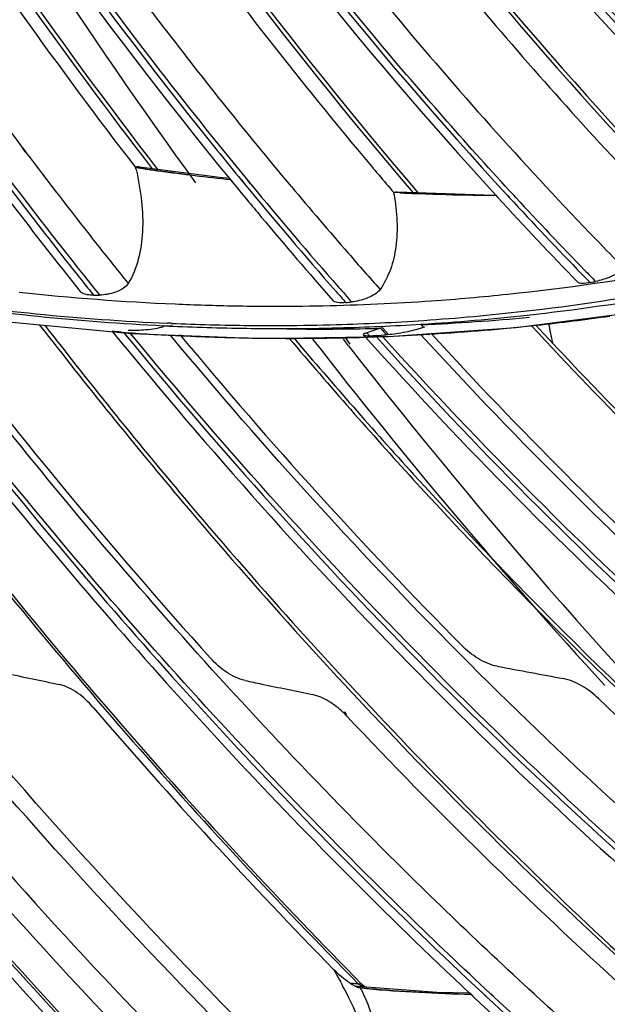
# Model space of a CAD drawing. Units: millimetres. Extents: x 0 to 297, y 32 to 178.
# Drawn here: x 39 to 40, y 141 to 143 of the extents above; entities that cross this region are included whole.
import ezdxf

# ---------------------------------------------------------------- set-up
doc = ezdxf.new("R2010")
doc.units = ezdxf.units.MM
doc.header["$MEASUREMENT"] = 0
doc.layers.get('0').update_dxf_attribs({"lineweight": 0})

msp = doc.modelspace()

# ---------------------------------------------------------------- linework, layer by layer
at = {"color": 18, "lineweight": 25, "true_color": 0x000000}
for p, q in [((39.0481, 143.1722), (39.0409, 143.1817)), ((39.0485, 143.1727), (39.0414, 143.1823)), ((39.3112, 143.1364), (39.3108, 143.1363)), ((39.3113, 143.1362), (39.3108, 143.1363)), ((39.3342, 143.1324), (39.3115, 143.1353)), ((39.3342, 143.1321), (39.3115, 143.1353)), ((39.5128, 143.1119), (39.3208, 143.137)), ((39.5377, 143.1093), (39.5128, 143.1119)), ((39.5371, 143.1086), (39.5431, 143.1013)), ((39.5377, 143.1093), (39.5437, 143.102)), ((39.5647, 143.106), (39.5709, 143.0985)), ((39.5652, 143.1065), (39.5713, 143.099)), ((39.5869, 143.0968), (39.5806, 143.1044)), ((39.5873, 143.0973), (39.5811, 143.1049)), ((39.685, 143.0901), (39.6811, 143.0947)), ((39.685, 143.0901), (39.6812, 143.0947)), ((39.9461, 143.0753), (39.9307, 143.0758)), ((39.9461, 143.0751), (39.9307, 143.0758)), ((40.1241, 143.0699), (39.9391, 143.0765)), ((40.1479, 143.0698), (40.1241, 143.0699)), ((40.1752, 143.0696), (40.1798, 143.0646)), ((40.203, 143.0694), (40.2079, 143.064)), ((40.2032, 143.0697), (40.2082, 143.0644)), ((40.2234, 143.0638), (40.2184, 143.0693)), ((40.2237, 143.0642), (40.2186, 143.0696)), ((40.2232, 142.7521), (40.5236, 142.7905)), ((38.9892, 142.7672), (39.3014, 142.738)), ((39.397, 142.7625), (39.3878, 142.7629)), ((39.3971, 142.762), (39.3879, 142.7624)), ((39.9963, 142.7605), (39.9974, 142.7606)), ((39.9964, 142.7601), (39.9975, 142.7601)), ((39.2777, 142.7413), (39.2554, 142.743)), ((39.2778, 142.7407), (39.2555, 142.7424)), ((39.3014, 142.738), (39.6116, 142.7258)), ((39.3782, 142.7569), (39.4002, 142.7559)), ((39.3783, 142.7564), (39.3862, 142.756)), ((39.3862, 142.756), (39.3921, 142.7557)), ((39.3921, 142.7557), (39.4002, 142.7554)), ((39.899, 142.7503), (39.8661, 142.7396)), ((39.8661, 142.7396), (39.8728, 142.7324)), ((39.8661, 142.7396), (39.8727, 142.7323)), ((39.9132, 142.735), (39.899, 142.7503)), ((39.913, 142.7347), (39.899, 142.7503)), ((39.9, 142.7554), (39.9045, 142.7505)), ((39.9045, 142.7505), (39.9183, 142.7355)), ((39.9045, 142.7505), (39.9181, 142.7353)), ((39.9189, 142.7305), (40.2232, 142.7521)), ((39.9841, 142.7476), (40.0018, 142.753)), ((40.0009, 142.7539), (39.9964, 142.7588)), ((40.0018, 142.753), (40.0009, 142.7539)), ((40.0018, 142.753), (40.0009, 142.7539)), ((40.0018, 142.753), (40.0055, 142.7541)), ((40.0018, 142.753), (40.0055, 142.7541)), ((39.4198, 142.7329), (39.4152, 142.7331)), ((39.4199, 142.7323), (39.4152, 142.7325)), ((39.6116, 142.7258), (39.9189, 142.7305)), ((39.8224, 142.708), (39.8099, 142.724)), ((39.8259, 142.7121), (39.8142, 142.7289)), ((39.8624, 142.7294), (39.858, 142.7292)), ((39.8625, 142.729), (39.8581, 142.7288)), ((39.8862, 142.7329), (39.9007, 142.7339)), ((39.9008, 142.7309), (39.8863, 142.7303)), ((39.9009, 142.7303), (39.8864, 142.7298)), ((39.815, 141.8292), (39.8092, 141.8291)), ((39.8112, 141.1675), (39.8058, 141.1776)), ((39.8112, 141.1675), (39.8087, 141.1721)), ((39.8448, 141.1715), (39.8448, 141.1715)), ((40.0339, 141.1576), (39.8448, 141.1715)), ((39.866, 141.1669), (39.851, 141.168)), ((39.8591, 141.1673), (39.851, 141.168)), ((39.8572, 141.1706), (39.8563, 141.1712)), ((39.866, 141.1667), (39.8591, 141.1673)), ((40.114, 141.1558), (40.0339, 141.1576)), ((40.1135, 141.1549), (40.1208, 141.1481)), ((40.114, 141.1558), (40.1213, 141.1488)), ((40.1451, 141.1546), (40.1523, 141.148)), ((40.1454, 141.1551), (40.1525, 141.1484)), ((40.1697, 141.1479), (40.1629, 141.1542)), ((40.1699, 141.1483), (40.1632, 141.1547)), ((40.2734, 141.1489), (40.2674, 141.1542)), ((40.2732, 141.1487), (40.2673, 141.1541))]:
    msp.add_line(p, q, dxfattribs=at)
for points in [[(39.8536, 141.1775), (39.8524, 141.1782), (39.8497, 141.1785), (39.8461, 141.1776)], [(39.8448, 141.1715), (39.8435, 141.1716), (39.8397, 141.1716)], [(39.8617, 141.1703), (39.858, 141.1733), (39.8536, 141.1775)]]:
    msp.add_lwpolyline(points, dxfattribs=at)
for points, knots in [([(35.2313, 150.0059), (35.2894, 149.3378), (35.3941, 148.673), (35.5419, 148.0181), (35.6917, 147.3544), (35.8857, 146.701), (36.1211, 146.0632), (36.2392, 145.7434), (36.3677, 145.4275), (36.5064, 145.1161), (36.6447, 144.8056), (36.7933, 144.4996), (36.9518, 144.1987), (37.2656, 143.6031), (37.6188, 143.0275), (38.0096, 142.4793), (38.2021, 142.2093), (38.4036, 141.9459), (38.6142, 141.69), (38.8219, 141.4377), (39.0383, 141.1926), (39.2635, 140.9556), (39.7022, 140.494), (40.1742, 140.063), (40.677, 139.6723), (40.9211, 139.4827), (41.1724, 139.3026), (41.4308, 139.1331), (41.6836, 138.9673), (41.9431, 138.8116), (42.2088, 138.6675), (42.4685, 138.5266), (42.7341, 138.3967), (43.0052, 138.2791), (43.27, 138.1642), (43.5401, 138.061), (43.8142, 137.9709)], [0, 0, 0, 0, 1, 1, 1, 2, 2, 2, 3, 3, 3, 4, 4, 4, 5, 5, 5, 6, 6, 6, 7, 7, 7, 8, 8, 8, 9, 9, 9, 10, 10, 10, 11, 11, 11, 12, 12, 12, 12]), ([(44.1564, 137.8851), (43.8751, 137.9643), (43.5977, 138.0575), (43.3252, 138.1635), (43.0461, 138.272), (42.7722, 138.3939), (42.5042, 138.5276), (42.2296, 138.6646), (41.9613, 138.8141), (41.6997, 138.9746), (41.432, 139.1389), (41.1713, 139.3148), (40.9181, 139.501), (40.3953, 139.8854), (39.9041, 140.3137), (39.4477, 140.7749), (39.2127, 141.0123), (38.9869, 141.2585), (38.7703, 141.5125), (38.5503, 141.7704), (38.3398, 142.0364), (38.1388, 142.3095), (37.73, 142.865), (37.3607, 143.45), (37.0324, 144.0569), (36.7, 144.6715), (36.4097, 145.3087), (36.1632, 145.9623), (35.9168, 146.6156), (35.7142, 147.2854), (35.5582, 147.9663), (35.4043, 148.6379), (35.2958, 149.3203), (35.2365, 150.0061)], [0, 0, 0, 0, 1, 1, 1, 2, 2, 2, 3, 3, 3, 4, 4, 4, 5, 5, 5, 6, 6, 6, 7, 7, 7, 8, 8, 8, 9, 9, 9, 10, 10, 10, 11, 11, 11, 11]), ([(43.9714, 137.7884), (43.406, 137.9604), (42.8566, 138.1887), (42.3312, 138.4614), (41.7801, 138.7474), (41.2554, 139.0823), (40.7599, 139.4556), (40.2425, 139.8454), (39.7569, 140.2771), (39.3051, 140.7411), (38.8372, 141.2216), (38.4055, 141.7368), (38.0104, 142.2791), (37.1979, 143.3947), (36.5404, 144.6255), (36.052, 145.9209), (35.564, 147.2151), (35.2446, 148.5739), (35.1189, 149.9452)], [0, 0, 0, 0, 1, 1, 1, 2, 2, 2, 3, 3, 3, 4, 4, 4, 5, 5, 5, 6, 6, 6, 6]), ([(35.3111, 149.9608), (35.3671, 149.3124), (35.468, 148.6672), (35.6101, 148.0314), (35.7543, 147.387), (35.9409, 146.7523), (36.1673, 146.1325), (36.2809, 145.8216), (36.4045, 145.5144), (36.5379, 145.2116), (36.671, 144.9095), (36.8139, 144.6117), (36.9664, 144.3188), (37.2684, 143.7388), (37.6083, 143.1779), (37.9844, 142.6429), (38.1697, 142.3794), (38.3637, 142.1221), (38.5665, 141.872), (38.7665, 141.6252), (38.9749, 141.3854), (39.1918, 141.1532), (39.6144, 140.7009), (40.0692, 140.2777), (40.5538, 139.8928), (40.7891, 139.7059), (41.0314, 139.528), (41.2806, 139.3602), (41.5243, 139.1961), (41.7746, 139.0416), (42.0309, 138.898), (42.2814, 138.7577), (42.5378, 138.6278), (42.7994, 138.5096), (43.055, 138.3941), (43.3157, 138.2897), (43.5805, 138.1977)], [0, 0, 0, 0, 1, 1, 1, 2, 2, 2, 3, 3, 3, 4, 4, 4, 5, 5, 5, 6, 6, 6, 7, 7, 7, 8, 8, 8, 9, 9, 9, 10, 10, 10, 11, 11, 11, 12, 12, 12, 12]), ([(40.3095, 139.9359), (38.9323, 141.0953), (37.7955, 142.5653), (36.9492, 144.1639), (36.5094, 144.9945), (36.148, 145.8599), (35.8654, 146.7527), (35.585, 147.6387), (35.3822, 148.5518), (35.2668, 149.473)], [0, 0, 0, 0, 1, 1, 1, 2, 2, 2, 3, 3, 3, 3]), ([(38.4266, 144.727), (38.5086, 144.5834), (38.5934, 144.4416), (38.6812, 144.3015), (38.9412, 143.8867), (39.227, 143.4872), (39.5371, 143.1086)], [0, 0, 0, 0, 1, 1, 1, 2, 2, 2, 2]), ([(38.4516, 144.7203), (38.5269, 144.589), (38.6046, 144.4592), (38.6848, 144.3309), (38.9225, 143.9503), (39.182, 143.5828), (39.4621, 143.2324)], [0, 0, 0, 0, 1, 1, 1, 2, 2, 2, 2]), ([(39.6811, 143.0947), (39.578, 143.2179), (39.4777, 143.3435), (39.3799, 143.4711), (39.0827, 143.8595), (38.8102, 144.2676), (38.5641, 144.69)], [0, 0, 0, 0, 1, 1, 1, 2, 2, 2, 2]), ([(38.8602, 144.628), (38.9432, 144.4899), (39.0291, 144.3534), (39.1178, 144.2186), (39.3801, 143.8201), (39.6671, 143.437), (39.9773, 143.0748)], [0, 0, 0, 0, 1, 1, 1, 2, 2, 2, 2]), ([(38.8734, 144.6255), (38.9564, 144.4875), (39.0423, 144.3511), (39.131, 144.2165), (39.3932, 143.8183), (39.6801, 143.4356), (39.9901, 143.0736)], [0, 0, 0, 0, 1, 1, 1, 2, 2, 2, 2]), ([(39.0096, 144.6049), (39.0961, 144.467), (39.1856, 144.3311), (39.2781, 144.1971), (39.5511, 143.8017), (39.8508, 143.4237), (40.1752, 143.0696)], [0, 0, 0, 0, 1, 1, 1, 2, 2, 2, 2]), ([(39.034, 144.6012), (39.1207, 144.4635), (39.2105, 144.3277), (39.3033, 144.194), (39.5771, 143.7994), (39.8776, 143.4223), (40.203, 143.0694)], [0, 0, 0, 0, 1, 1, 1, 2, 2, 2, 2]), ([(40.2184, 143.0693), (40.1108, 143.1857), (40.0059, 143.3047), (39.9039, 143.4261), (39.5923, 143.7967), (39.3066, 144.1897), (39.0483, 144.5989)], [0, 0, 0, 0, 1, 1, 1, 2, 2, 2, 2]), ([(39.4232, 144.5575), (39.5104, 144.4245), (39.6004, 144.2936), (39.6933, 144.1646), (39.9673, 143.7843), (40.2668, 143.4215), (40.59, 143.0823)], [0, 0, 0, 0, 1, 1, 1, 2, 2, 2, 2]), ([(39.4352, 144.5571), (39.5223, 144.4243), (39.6124, 144.2933), (39.7053, 144.1643), (39.9793, 143.7842), (40.2787, 143.4214), (40.6019, 143.0823)], [0, 0, 0, 0, 1, 1, 1, 2, 2, 2, 2]), ([(40.1349, 144.5626), (40.324, 144.3123), (40.5262, 144.0716), (40.7412, 143.8427), (40.9508, 143.6196), (41.1726, 143.4078), (41.4059, 143.2099)], [0, 0, 0, 0, 1, 1, 1, 2, 2, 2, 2]), ([(40.1578, 144.5644), (40.3474, 144.3145), (40.5502, 144.0744), (40.7659, 143.8463), (40.9761, 143.6241), (41.1985, 143.4132), (41.4324, 143.2165)], [0, 0, 0, 0, 1, 1, 1, 2, 2, 2, 2]), ([(41.4463, 143.2202), (41.2123, 143.4165), (40.9899, 143.6268), (40.7796, 143.8486), (40.5639, 144.0762), (40.3609, 144.3159), (40.1712, 144.5653)], [0, 0, 0, 0, 1, 1, 1, 2, 2, 2, 2]), ([(39.5855, 144.5509), (39.7667, 144.2878), (39.9604, 144.033), (40.1664, 143.7886), (40.3682, 143.5491), (40.5819, 143.3195), (40.8068, 143.1019)], [0, 0, 0, 0, 1, 1, 1, 2, 2, 2, 2]), ([(39.6092, 144.55), (39.7909, 144.2871), (39.9853, 144.0328), (40.192, 143.789), (40.3945, 143.5502), (40.6088, 143.3213), (40.8344, 143.1046)], [0, 0, 0, 0, 1, 1, 1, 2, 2, 2, 2]), ([(40.8498, 143.1063), (40.6239, 143.3225), (40.4094, 143.5509), (40.2068, 143.7894), (39.9999, 144.0329), (39.8053, 144.2868), (39.6234, 144.5494)], [0, 0, 0, 0, 1, 1, 1, 2, 2, 2, 2]), ([(39.9776, 144.5505), (40.1583, 144.2975), (40.3511, 144.0529), (40.5557, 143.8185), (40.7559, 143.5891), (40.9673, 143.3694), (41.1895, 143.1615)], [0, 0, 0, 0, 1, 1, 1, 2, 2, 2, 2]), ([(39.9886, 144.5516), (40.0794, 144.4245), (40.1732, 144.2997), (40.27, 144.1771), (40.5542, 143.8171), (40.8648, 143.4766), (41.1994, 143.1633)], [0, 0, 0, 0, 1, 1, 1, 2, 2, 2, 2]), ([(40.1041, 140.5173), (39.5633, 140.9996), (39.065, 141.5311), (38.6121, 142.0984), (38.1446, 142.6841), (37.7256, 143.3081), (37.3569, 143.9592)], [0, 0, 0, 0, 1, 1, 1, 2, 2, 2, 2]), ([(39.3126, 143.1307), (39.3183, 143.1055), (39.3228, 143.0801), (39.3255, 143.0544), (39.3281, 143.0304), (39.329, 143.0062), (39.3278, 142.9821), (39.3266, 142.9597), (39.3235, 142.9374), (39.3177, 142.9157), (39.3122, 142.8954), (39.3043, 142.8757), (39.2935, 142.8577)], [0, 0, 0, 0, 1, 1, 1, 2, 2, 2, 3, 3, 3, 4, 4, 4, 4]), ([(39.3208, 143.137), (39.3199, 143.1371), (39.319, 143.1372), (39.3181, 143.1373), (39.3158, 143.1374), (39.3134, 143.1371), (39.3112, 143.1364)], [0, 0, 0, 0, 1, 1, 1, 2, 2, 2, 2]), ([(39.9315, 143.0711), (39.9351, 143.0499), (39.9376, 143.0285), (39.9384, 143.007), (39.9391, 142.9868), (39.9384, 142.9666), (39.9358, 142.9467), (39.9333, 142.9279), (39.9291, 142.9094), (39.9226, 142.8916), (39.9164, 142.8745), (39.9082, 142.8582), (39.8979, 142.8433)], [0, 0, 0, 0, 1, 1, 1, 2, 2, 2, 3, 3, 3, 4, 4, 4, 4]), ([(39.9391, 143.0765), (39.9385, 143.0765), (39.9379, 143.0765), (39.9373, 143.0765), (39.9356, 143.0765), (39.9339, 143.0763), (39.9322, 143.0758)], [0, 0, 0, 0, 1, 1, 1, 2, 2, 2, 2]), ([(39.946, 143.0753), (39.9454, 143.0755), (39.9448, 143.0756), (39.9442, 143.0758), (39.9426, 143.0761), (39.9408, 143.0764), (39.9391, 143.0765)], [0, 0, 0, 0, 1, 1, 1, 2, 2, 2, 2]), ([(40.4832, 142.8943), (40.4817, 142.8924), (40.4799, 142.8908), (40.478, 142.8892), (40.4757, 142.8873), (40.4733, 142.8856), (40.4708, 142.884), (40.4649, 142.8802), (40.4586, 142.8771), (40.4522, 142.8743), (40.4458, 142.8716), (40.4393, 142.8692), (40.4326, 142.8672), (40.4268, 142.8654), (40.421, 142.8638), (40.415, 142.8626)], [0, 0, 0, 0, 1, 1, 1, 2, 2, 2, 3, 3, 3, 4, 4, 4, 5, 5, 5, 5]), ([(38.438, 142.8608), (38.5451, 142.7095), (38.6551, 142.5604), (38.7682, 142.4134), (39.1017, 141.9801), (39.4616, 141.5661), (39.8461, 141.1776)], [0, 0, 0, 0, 1, 1, 1, 2, 2, 2, 2]), ([(38.4471, 142.8583), (38.5541, 142.7073), (38.664, 142.5584), (38.777, 142.4117), (39.1102, 141.979), (39.4696, 141.5655), (39.8536, 141.1775)], [0, 0, 0, 0, 1, 1, 1, 2, 2, 2, 2]), ([(39.2935, 142.8577), (39.2908, 142.853), (39.2866, 142.8493), (39.282, 142.8462), (39.2762, 142.8422), (39.2699, 142.8392), (39.2633, 142.8369), (39.2567, 142.8346), (39.2499, 142.8328), (39.243, 142.8316), (39.237, 142.8306), (39.2308, 142.83), (39.2247, 142.8299)], [0, 0, 0, 0, 1, 1, 1, 2, 2, 2, 3, 3, 3, 4, 4, 4, 4]), ([(40.4018, 142.8599), (40.3955, 142.8587), (40.3892, 142.8577), (40.3828, 142.8577), (40.3807, 142.8578), (40.3785, 142.8579), (40.3764, 142.8585), (40.3749, 142.8588), (40.3734, 142.8594), (40.3724, 142.8605)], [0, 0, 0, 0, 1, 1, 1, 2, 2, 2, 3, 3, 3, 3]), ([(39.2103, 142.8296), (39.2067, 142.8296), (39.203, 142.8297), (39.1994, 142.8301), (39.1963, 142.8304), (39.1933, 142.8309), (39.1902, 142.8317), (39.1857, 142.8329), (39.1811, 142.8348), (39.1782, 142.8384)], [0, 0, 0, 0, 1, 1, 1, 2, 2, 2, 3, 3, 3, 3]), ([(39.8979, 142.8433), (39.8948, 142.8389), (39.8905, 142.8354), (39.886, 142.8324), (39.8801, 142.8285), (39.8739, 142.8255), (39.8674, 142.8229), (39.8609, 142.8203), (39.8543, 142.8183), (39.8475, 142.8166), (39.8416, 142.8152), (39.8355, 142.8141), (39.8295, 142.8134)], [0, 0, 0, 0, 1, 1, 1, 2, 2, 2, 3, 3, 3, 4, 4, 4, 4]), ([(37.9319, 142.8162), (38.3509, 142.2062), (38.8178, 141.6274), (39.3306, 141.0922), (39.8237, 140.5775), (40.3592, 140.1031), (40.9339, 139.6827), (41.2112, 139.4799), (41.4976, 139.2897), (41.7927, 139.1139), (42.08, 138.9427), (42.3755, 138.7853), (42.6784, 138.6434), (42.973, 138.5055), (43.2747, 138.3824), (43.5823, 138.276), (43.8816, 138.1725), (44.1866, 138.0849), (44.4954, 138.0152)], [0, 0, 0, 0, 1, 1, 1, 2, 2, 2, 3, 3, 3, 4, 4, 4, 5, 5, 5, 6, 6, 6, 6]), ([(39.8351, 140.8187), (39.5204, 141.1186), (39.2213, 141.4352), (38.9385, 141.7656), (38.6496, 142.103), (38.3776, 142.4548), (38.1231, 142.8185)], [0, 0, 0, 0, 1, 1, 1, 2, 2, 2, 2]), ([(38.6329, 142.8216), (38.7454, 142.6701), (38.861, 142.5211), (38.98, 142.3746), (39.33, 141.9436), (39.7086, 141.5345), (40.1135, 141.1549)], [0, 0, 0, 0, 1, 1, 1, 2, 2, 2, 2]), ([(38.661, 142.816), (38.7738, 142.6648), (38.8898, 142.5162), (39.009, 142.37), (39.3599, 141.9402), (39.7393, 141.5326), (40.1451, 141.1546)], [0, 0, 0, 0, 1, 1, 1, 2, 2, 2, 2]), ([(40.1629, 141.1542), (40.0289, 141.2787), (39.8978, 141.4064), (39.7697, 141.537), (39.3775, 141.9367), (39.0128, 142.3645), (38.6776, 142.8128)], [0, 0, 0, 0, 1, 1, 1, 2, 2, 2, 2]), ([(39.8157, 142.8119), (39.8092, 142.8112), (39.8026, 142.8109), (39.7961, 142.8119), (39.7938, 142.8122), (39.7915, 142.8127), (39.7893, 142.8136), (39.7876, 142.8143), (39.786, 142.8153), (39.7848, 142.8166)], [0, 0, 0, 0, 1, 1, 1, 2, 2, 2, 3, 3, 3, 3]), ([(40.2673, 141.1541), (40.133, 141.2772), (40.0017, 141.4035), (39.8733, 141.5329), (39.4802, 141.9288), (39.1143, 142.3529), (38.7779, 142.7978)], [0, 0, 0, 0, 1, 1, 1, 2, 2, 2, 2]), ([(39.081, 142.7581), (39.1933, 142.6131), (39.3086, 142.4705), (39.4271, 142.3304), (39.7754, 141.9186), (40.1507, 141.5286), (40.551, 141.1674)], [0, 0, 0, 0, 1, 1, 1, 2, 2, 2, 2]), ([(39.0941, 142.7565), (39.2062, 142.6117), (39.3214, 142.4694), (39.4398, 142.3295), (39.7876, 141.9184), (40.1624, 141.5289), (40.562, 141.1682)], [0, 0, 0, 0, 1, 1, 1, 2, 2, 2, 2]), ([(39.2559, 142.7421), (39.4876, 142.4579), (39.7324, 142.1841), (39.9899, 141.9228), (40.2416, 141.6674), (40.5056, 141.4239), (40.7811, 141.1946)], [0, 0, 0, 0, 1, 1, 1, 2, 2, 2, 2]), ([(39.2833, 142.7396), (39.5154, 142.4563), (39.7607, 142.1835), (40.0187, 141.9232), (40.2707, 141.669), (40.535, 141.4268), (40.8108, 141.1989)], [0, 0, 0, 0, 1, 1, 1, 2, 2, 2, 2]), ([(39.2931, 142.7456), (39.3073, 142.7452), (39.3215, 142.7458), (39.3356, 142.7471), (39.3433, 142.7479), (39.351, 142.7488), (39.3586, 142.75), (39.3652, 142.751), (39.3718, 142.7523), (39.3781, 142.7542)], [0, 0, 0, 0, 1, 1, 1, 2, 2, 2, 3, 3, 3, 3]), ([(40.8268, 141.2011), (40.551, 141.4283), (40.2868, 141.6699), (40.0347, 141.9236), (39.7767, 142.1832), (39.5314, 142.4554), (39.2993, 142.7381)], [0, 0, 0, 0, 1, 1, 1, 2, 2, 2, 2]), ([(39.8661, 142.7396), (39.8646, 142.7392), (39.8632, 142.7386), (39.8618, 142.738), (39.8608, 142.7376), (39.8598, 142.7372), (39.859, 142.7366), (39.8587, 142.7364), (39.8584, 142.7362), (39.8581, 142.7359), (39.858, 142.7358), (39.8578, 142.7356), (39.8577, 142.7354), (39.8576, 142.7352), (39.8576, 142.735), (39.8576, 142.7348), (39.8576, 142.7346), (39.8577, 142.7345), (39.8578, 142.7343)], [0, 0, 0, 0, 1, 1, 1, 2, 2, 2, 3, 3, 3, 4, 4, 4, 5, 5, 5, 6, 6, 6, 6]), ([(39.9007, 142.7339), (39.9146, 142.7348), (39.9285, 142.7366), (39.9423, 142.7388), (39.9499, 142.74), (39.9574, 142.7413), (39.9649, 142.7429), (39.9714, 142.7442), (39.9778, 142.7457), (39.9841, 142.7476)], [0, 0, 0, 0, 1, 1, 1, 2, 2, 2, 3, 3, 3, 3]), ([(40.2611, 142.7561), (40.3499, 142.6603), (40.4404, 142.5662), (40.5327, 142.4738), (40.8043, 142.2018), (41.0913, 141.9446), (41.3924, 141.706)], [0, 0, 0, 0, 1, 1, 1, 2, 2, 2, 2]), ([(40.2721, 142.7571), (40.3621, 142.66), (40.4539, 142.5646), (40.5475, 142.4709), (40.8229, 142.1953), (41.1142, 141.9349), (41.4199, 141.6936)], [0, 0, 0, 0, 1, 1, 1, 2, 2, 2, 2]), ([(40.8827, 141.2463), (40.6147, 141.4668), (40.3576, 141.7008), (40.112, 141.9464), (39.8608, 142.1976), (39.6216, 142.4608), (39.3948, 142.734)], [0, 0, 0, 0, 1, 1, 1, 2, 2, 2, 2]), ([(39.6799, 142.7261), (39.7767, 142.6117), (39.8756, 142.4992), (39.9768, 142.3886), (40.2745, 142.063), (40.5914, 141.7542), (40.9259, 141.4668)], [0, 0, 0, 0, 1, 1, 1, 2, 2, 2, 2]), ([(39.6921, 142.7257), (39.7855, 142.6154), (39.8808, 142.5068), (39.9782, 142.4), (40.2651, 142.0854), (40.5698, 141.7864), (40.891, 141.5072)], [0, 0, 0, 0, 1, 1, 1, 2, 2, 2, 2]), ([(39.8578, 142.7343), (39.8581, 142.734), (39.8586, 142.7338), (39.859, 142.7336), (39.8597, 142.7334), (39.8604, 142.7332), (39.861, 142.7331), (39.8631, 142.7327), (39.8652, 142.7325), (39.8673, 142.7325), (39.8701, 142.7323), (39.873, 142.7324), (39.8758, 142.7324), (39.8793, 142.7325), (39.8828, 142.7327), (39.8862, 142.7329)], [0, 0, 0, 0, 1, 1, 1, 2, 2, 2, 3, 3, 3, 4, 4, 4, 5, 5, 5, 5]), ([(39.8621, 142.7295), (40.0982, 142.4665), (40.3472, 142.2147), (40.6087, 141.9766), (40.8635, 141.7446), (41.1302, 141.5255), (41.4079, 141.3219)], [0, 0, 0, 0, 1, 1, 1, 2, 2, 2, 2]), ([(39.8889, 142.73), (40.1255, 142.4678), (40.375, 142.217), (40.6371, 141.9799), (40.8923, 141.7491), (41.1594, 141.5312), (41.4376, 141.3291)], [0, 0, 0, 0, 1, 1, 1, 2, 2, 2, 2]), ([(41.4523, 141.3332), (41.1743, 141.5347), (40.9073, 141.7519), (40.6521, 141.9821), (40.3901, 142.2185), (40.1406, 142.4686), (39.904, 142.7302)], [0, 0, 0, 0, 1, 1, 1, 2, 2, 2, 2]), ([(41.5385, 141.3575), (41.2615, 141.5559), (40.9955, 141.77), (40.7411, 141.9971), (40.4799, 142.2303), (40.231, 142.4773), (39.9949, 142.7357)], [0, 0, 0, 0, 1, 1, 1, 2, 2, 2, 2]), ([(40.1784, 141.9399), (40.1705, 141.9413), (40.1628, 141.9438), (40.1554, 141.9469), (40.1476, 141.9501), (40.1401, 141.954), (40.1329, 141.9584), (40.1188, 141.967), (40.1057, 141.9774), (40.094, 141.9892)], [0, 0, 0, 0, 1, 1, 1, 2, 2, 2, 3, 3, 3, 3]), ([(39.5739, 141.9056), (39.5661, 141.9072), (39.5585, 141.91), (39.5512, 141.9133), (39.5435, 141.9168), (39.5361, 141.9211), (39.5291, 141.9258), (39.5151, 141.9351), (39.5024, 141.9464), (39.4911, 141.9588)], [0, 0, 0, 0, 1, 1, 1, 2, 2, 2, 3, 3, 3, 3]), ([(38.9551, 141.9325), (38.9695, 141.9294), (38.9839, 141.9264), (38.9984, 141.9233), (39.0418, 141.9142), (39.0852, 141.9051), (39.1286, 141.896)], [0, 0, 0, 0, 1, 1, 1, 2, 2, 2, 2]), ([(40.422, 141.8622), (40.4101, 141.8737), (40.3969, 141.8838), (40.3827, 141.8922), (40.3755, 141.8965), (40.368, 141.9003), (40.3602, 141.9035), (40.3528, 141.9065), (40.3451, 141.909), (40.3372, 141.9104)], [0, 0, 0, 0, 1, 1, 1, 2, 2, 2, 3, 3, 3, 3]), ([(39.2087, 141.8417), (39.1978, 141.8543), (39.1856, 141.8658), (39.172, 141.8754), (39.1652, 141.8802), (39.1581, 141.8845), (39.1506, 141.8882), (39.1436, 141.8916), (39.1362, 141.8944), (39.1286, 141.896)], [0, 0, 0, 0, 1, 1, 1, 2, 2, 2, 3, 3, 3, 3]), ([(39.5739, 141.9056), (39.5874, 141.9028), (39.6009, 141.9), (39.6143, 141.8971), (39.6548, 141.8887), (39.6953, 141.8802), (39.7358, 141.8718)], [0, 0, 0, 0, 1, 1, 1, 2, 2, 2, 2]), ([(39.8092, 141.8291), (39.7987, 141.8391), (39.7871, 141.8481), (39.7747, 141.8556), (39.7685, 141.8593), (39.7621, 141.8627), (39.7554, 141.8655), (39.7491, 141.8682), (39.7425, 141.8704), (39.7358, 141.8718)], [0, 0, 0, 0, 1, 1, 1, 2, 2, 2, 3, 3, 3, 3]), ([(39.8246, 141.1804), (39.818, 141.1849), (39.8117, 141.1898), (39.8056, 141.195), (39.7992, 141.2004), (39.7931, 141.2061), (39.7872, 141.212)], [0, 0, 0, 0, 1, 1, 1, 2, 2, 2, 2]), ([(39.8257, 141.1797), (39.8272, 141.1799), (39.8288, 141.18), (39.8303, 141.18), (39.8357, 141.18), (39.841, 141.179), (39.8461, 141.1776)], [0, 0, 0, 0, 1, 1, 1, 2, 2, 2, 2]), ([(39.8408, 140.8398), (39.8496, 140.8486), (39.857, 140.8589), (39.8627, 140.87), (39.8684, 140.8812), (39.8724, 140.8933), (39.8751, 140.9055), (39.8779, 140.9184), (39.8791, 140.9316), (39.8793, 140.9447), (39.8795, 140.9587), (39.8784, 140.9727), (39.8765, 140.9865), (39.8744, 141.0013), (39.8714, 141.0158), (39.8676, 141.0302), (39.8636, 141.0454), (39.8588, 141.0604), (39.8534, 141.0752), (39.8418, 141.107), (39.8273, 141.1377), (39.8112, 141.1675)], [0, 0, 0, 0, 1, 1, 1, 2, 2, 2, 3, 3, 3, 4, 4, 4, 5, 5, 5, 6, 6, 6, 7, 7, 7, 7]), ([(39.851, 141.168), (39.8502, 141.1681), (39.8493, 141.1683), (39.8485, 141.1684), (39.8459, 141.169), (39.8433, 141.17), (39.8409, 141.1711)], [0, 0, 0, 0, 1, 1, 1, 2, 2, 2, 2]), ([(39.853, 141.1637), (39.8672, 141.1334), (39.8795, 141.1021), (39.889, 141.0699), (39.8976, 141.0408), (39.9039, 141.0109), (39.906, 140.9806), (39.9069, 140.9667), (39.907, 140.9527), (39.9059, 140.9388), (39.9048, 140.9257), (39.9026, 140.9126), (39.8991, 140.8998), (39.8956, 140.8876), (39.8908, 140.8757), (39.8845, 140.8646), (39.8782, 140.8536), (39.8704, 140.8434), (39.8613, 140.8346)], [0, 0, 0, 0, 1, 1, 1, 2, 2, 2, 3, 3, 3, 4, 4, 4, 5, 5, 5, 6, 6, 6, 6]), ([(39.854, 141.1709), (39.8542, 141.1716), (39.8544, 141.1723), (39.8545, 141.173), (39.8548, 141.1746), (39.8547, 141.1764), (39.8536, 141.1775)], [0, 0, 0, 0, 1, 1, 1, 2, 2, 2, 2])]:
    msp.add_open_spline(points, degree=3, knots=knots, dxfattribs=at)
for points in [[(37.9713, 144.8682), (38.2825, 144.2786), (38.6402, 143.7146), (39.0409, 143.1817)], [(38.4666, 144.7162), (38.7316, 144.2541), (39.0279, 143.8106), (39.3534, 143.3889)], [(39.1415, 144.585), (39.3858, 144.2019), (39.6545, 143.8349), (39.946, 143.4864)], [(38.7254, 144.2131), (38.9512, 143.8305), (39.1946, 143.4587), (39.455, 143.0988)], [(38.6722, 144.122), (38.8869, 143.7805), (39.1179, 143.4496), (39.3646, 143.1305)], [(38.7494, 143.9827), (38.938, 143.6909), (39.1389, 143.4072), (39.3513, 143.1323)], [(38.7803, 143.8791), (38.9481, 143.6247), (39.1253, 143.3766), (39.3115, 143.1353)], [(40.2175, 143.8869), (40.4429, 143.617), (40.6839, 143.3605), (40.9393, 143.1187)], [(39.3783, 143.7774), (39.5314, 143.5661), (39.6919, 143.3603), (39.8593, 143.1601)], [(40.1106, 143.5525), (40.2466, 143.3901), (40.3877, 143.2319), (40.5337, 143.0784)], [(39.946, 143.4864), (40.0966, 143.3064), (40.2535, 143.1318), (40.4164, 142.9629)], [(39.3534, 143.3889), (39.4276, 143.2929), (39.5034, 143.198), (39.5806, 143.1044)], [(39.4621, 143.2324), (39.496, 143.19), (39.5302, 143.1479), (39.5647, 143.106)], [(38.9014, 143.1987), (38.9915, 143.0769), (39.0837, 142.9568), (39.1782, 142.8384)], [(38.9293, 143.1934), (39.0122, 143.0818), (39.097, 142.9716), (39.1837, 142.8629)], [(38.9457, 143.1902), (39.0251, 143.0835), (39.1063, 142.9782), (39.1891, 142.8742)], [(39.0481, 143.1722), (39.1012, 143.1018), (39.1551, 143.0319), (39.2098, 142.9627)], [(39.8593, 143.1601), (39.883, 143.1319), (39.9067, 143.1038), (39.9307, 143.0758)], [(39.3113, 143.1362), (39.3301, 143.1335), (39.3488, 143.1308), (39.3675, 143.1282)], [(39.3126, 143.1307), (39.3122, 143.1322), (39.3119, 143.1337), (39.3115, 143.1353)], [(39.3342, 143.1321), (39.3454, 143.1306), (39.3566, 143.1291), (39.3678, 143.1276)], [(39.3675, 143.1282), (39.3788, 143.1267), (39.39, 143.1252), (39.4013, 143.1237)], [(39.3678, 143.1276), (39.4249, 143.12), (39.4821, 143.1131), (39.5394, 143.1068)], [(39.4013, 143.1237), (39.4141, 143.122), (39.427, 143.1203), (39.4398, 143.1187)], [(39.5431, 143.1013), (39.5663, 143.0731), (39.5895, 143.045), (39.6129, 143.0171)], [(39.5709, 143.0985), (39.6433, 143.0108), (39.717, 142.9242), (39.7921, 142.8387)], [(39.5869, 143.0968), (39.656, 143.0133), (39.7264, 142.9307), (39.798, 142.8492)], [(39.685, 143.0901), (39.73, 143.0362), (39.7757, 142.9828), (39.8218, 142.9299)], [(39.9315, 143.0711), (39.9312, 143.0727), (39.9309, 143.0742), (39.9307, 143.0758)], [(39.9461, 143.0751), (39.9613, 143.0744), (39.9765, 143.0737), (39.9918, 143.0732)], [(39.9918, 143.0732), (40.0348, 143.0715), (40.0779, 143.0703), (40.121, 143.0697)], [(40.121, 143.0697), (40.13, 143.0695), (40.139, 143.0694), (40.148, 143.0693)], [(40.148, 143.0693), (40.1571, 143.0692), (40.1662, 143.0691), (40.1753, 143.0691)], [(40.1798, 143.0646), (40.243, 142.9956), (40.3072, 142.9276), (40.3724, 142.8605)], [(40.2079, 143.064), (40.2652, 143.002), (40.3232, 142.9407), (40.3821, 142.8801)], [(40.2234, 143.0638), (40.2778, 143.0051), (40.3328, 142.9471), (40.3885, 142.8897)], [(39.6129, 143.0171), (39.6694, 142.9496), (39.7267, 142.8828), (39.7848, 142.8166)], [(39.2098, 142.9627), (39.2375, 142.9275), (39.2654, 142.8925), (39.2935, 142.8577)], [(40.4164, 142.9629), (40.4386, 142.9399), (40.4608, 142.917), (40.4832, 142.8943)], [(39.8218, 142.9299), (39.847, 142.9009), (39.8724, 142.872), (39.8979, 142.8433)], [(40.2041, 142.8321), (40.3436, 142.8466), (40.4823, 142.8667), (40.6201, 142.8924)], [(40.3821, 142.8801), (40.3886, 142.8734), (40.3952, 142.8667), (40.4018, 142.8599)], [(40.3885, 142.8897), (40.3974, 142.8807), (40.4062, 142.8716), (40.415, 142.8626)], [(39.1837, 142.8629), (39.1925, 142.8518), (39.2014, 142.8407), (39.2103, 142.8296)], [(39.1891, 142.8742), (39.2009, 142.8594), (39.2128, 142.8446), (39.2247, 142.8299)], [(40.4018, 142.8599), (40.4062, 142.8608), (40.4106, 142.8617), (40.415, 142.8626)], [(39.0322, 142.8371), (39.1565, 142.8235), (39.2811, 142.814), (39.406, 142.8085)], [(39.7921, 142.8387), (39.7999, 142.8298), (39.8078, 142.8208), (39.8157, 142.8119)], [(39.798, 142.8492), (39.8084, 142.8373), (39.819, 142.8253), (39.8295, 142.8134)], [(40.0211, 142.8162), (40.0822, 142.8204), (40.1432, 142.8257), (40.2041, 142.8321)], [(40.2425, 142.791), (40.3631, 142.8047), (40.4832, 142.8226), (40.6026, 142.8446)], [(40.2509, 142.7819), (40.3662, 142.7945), (40.481, 142.811), (40.5951, 142.8312)], [(38.7793, 142.8219), (38.8767, 142.8072), (38.9744, 142.7949), (39.0724, 142.7851)], [(38.7837, 142.8163), (38.8812, 142.8015), (38.979, 142.7891), (39.0771, 142.7791)], [(39.2103, 142.8296), (39.2151, 142.8297), (39.2199, 142.8298), (39.2247, 142.8299)], [(39.406, 142.8085), (39.4539, 142.8064), (39.5018, 142.805), (39.5498, 142.8041)], [(39.7615, 142.8044), (39.8481, 142.8063), (39.9347, 142.8102), (40.0211, 142.8162)], [(39.8157, 142.8119), (39.8203, 142.8124), (39.8249, 142.8129), (39.8295, 142.8134)], [(38.8002, 142.7944), (39.0185, 142.5062), (39.249, 142.2274), (39.4911, 141.9588)], [(39.0724, 142.7851), (39.1773, 142.7746), (39.2825, 142.767), (39.3879, 142.7624)], [(39.5498, 142.8041), (39.576, 142.8036), (39.6022, 142.8034), (39.6283, 142.8033)], [(39.6283, 142.8033), (39.6727, 142.8031), (39.7171, 142.8035), (39.7615, 142.8044)], [(40.0026, 142.7693), (40.0827, 142.7747), (40.1627, 142.782), (40.2425, 142.791)], [(39.0771, 142.7791), (39.1773, 142.7689), (39.2777, 142.7614), (39.3783, 142.7564)], [(39.3971, 142.762), (39.4592, 142.7593), (39.5214, 142.7577), (39.5836, 142.7571)], [(39.793, 142.7591), (39.8629, 142.7611), (39.9328, 142.7645), (40.0026, 142.7693)], [(39.7985, 142.7514), (39.8645, 142.7531), (39.9305, 142.756), (39.9964, 142.7601)], [(39.9964, 142.7588), (40.0831, 142.7627), (40.1696, 142.7686), (40.256, 142.7766)], [(39.9975, 142.7601), (40.0821, 142.7654), (40.1666, 142.7726), (40.2509, 142.7819)], [(40.2735, 142.7576), (40.3322, 142.764), (40.3907, 142.7713), (40.4492, 142.7796)], [(40.302, 142.7611), (40.3051, 142.7459), (40.3082, 142.7308), (40.3114, 142.7157)], [(39.2778, 142.7407), (39.3236, 142.7375), (39.3694, 142.7347), (39.4152, 142.7325)], [(39.4002, 142.7554), (39.463, 142.7525), (39.5259, 142.7507), (39.5887, 142.75)], [(39.5836, 142.7571), (39.6116, 142.7568), (39.6396, 142.7568), (39.6675, 142.757)], [(39.5887, 142.75), (39.6171, 142.7496), (39.6454, 142.7495), (39.6738, 142.7496)], [(39.6675, 142.757), (39.7094, 142.7572), (39.7512, 142.7579), (39.793, 142.7591)], [(39.6738, 142.7496), (39.7153, 142.7497), (39.7569, 142.7503), (39.7985, 142.7514)], [(39.6744, 142.749), (39.7163, 142.7484), (39.7583, 142.7483), (39.8003, 142.7486)], [(39.8003, 142.7486), (39.8332, 142.7489), (39.8661, 142.7495), (39.899, 142.7503)], [(40.0207, 142.7375), (40.2307, 142.508), (40.4507, 142.288), (40.6803, 142.0781)], [(40.0219, 142.7364), (40.1059, 142.7415), (40.1898, 142.7486), (40.2735, 142.7576)], [(39.4191, 142.733), (39.6332, 142.4754), (39.8584, 142.2272), (40.094, 141.9892)], [(39.4199, 142.7323), (39.4817, 142.7294), (39.5435, 142.7275), (39.6054, 142.7267)], [(39.6054, 142.7267), (39.6348, 142.7263), (39.6643, 142.7261), (39.6937, 142.7261)], [(39.6937, 142.7261), (39.7341, 142.7262), (39.7746, 142.7267), (39.815, 142.7276)], [(39.736, 142.7242), (39.9583, 142.438), (40.1922, 142.161), (40.4369, 141.8937)], [(39.815, 142.7276), (39.8293, 142.728), (39.8437, 142.7284), (39.8581, 142.7288)], [(39.8625, 142.729), (39.8705, 142.7292), (39.8784, 142.7295), (39.8864, 142.7298)], [(39.9009, 142.7303), (39.9397, 142.7318), (39.9786, 142.7338), (40.0174, 142.7361)], [(39.8224, 142.708), (40.1522, 142.2841), (40.5077, 141.8808), (40.887, 141.5005)], [(40.1784, 141.9399), (40.2058, 141.9348), (40.2332, 141.9297), (40.2606, 141.9246)], [(40.2606, 141.9246), (40.2861, 141.9199), (40.3116, 141.9151), (40.3372, 141.9104)], [(39.2087, 141.8417), (39.3946, 141.6256), (39.5875, 141.4155), (39.7872, 141.212)], [(40.422, 141.8622), (40.6435, 141.649), (40.8741, 141.4455), (41.1131, 141.2522)], [(39.8181, 141.8202), (39.8153, 141.8233), (39.8123, 141.8262), (39.8092, 141.8291)], [(39.8181, 141.8202), (39.8172, 141.8232), (39.8162, 141.8262), (39.815, 141.8292)], [(39.8181, 141.8202), (40.0327, 141.5924), (40.2564, 141.3733), (40.4885, 141.1633)], [(39.7872, 141.212), (39.7934, 141.2005), (39.7996, 141.1891), (39.8058, 141.1776)], [(39.8246, 141.1804), (39.8267, 141.179), (39.8289, 141.1776), (39.8311, 141.1762)], [(39.8364, 141.1732), (39.8346, 141.1742), (39.8329, 141.1752), (39.8311, 141.1762)], [(39.8409, 141.1711), (39.8394, 141.1717), (39.8379, 141.1724), (39.8364, 141.1732)], [(39.8437, 141.1698), (39.9187, 141.1625), (39.9939, 141.1574), (40.0692, 141.1547)], [(39.8563, 141.1712), (39.8529, 141.1732), (39.8494, 141.1753), (39.8461, 141.1776)], [(39.853, 141.1637), (39.8524, 141.1652), (39.8517, 141.1666), (39.851, 141.168)], [(39.866, 141.1667), (39.9493, 141.1594), (40.0328, 141.1549), (40.1163, 141.1532)], [(40.1208, 141.1481), (40.2175, 141.0577), (40.3156, 140.9689), (40.4153, 140.8818)], [(40.1523, 141.148), (40.2402, 141.0662), (40.3294, 140.9858), (40.4198, 140.9069)], [(40.1697, 141.1479), (40.2532, 141.0705), (40.3377, 140.9944), (40.4234, 140.9196)], [(40.2732, 141.1487), (40.3218, 141.1042), (40.3707, 141.0602), (40.42, 141.0166)]]:
    msp.add_open_spline(points, degree=3, dxfattribs=at)

doc.saveas('drawing.dxf')
